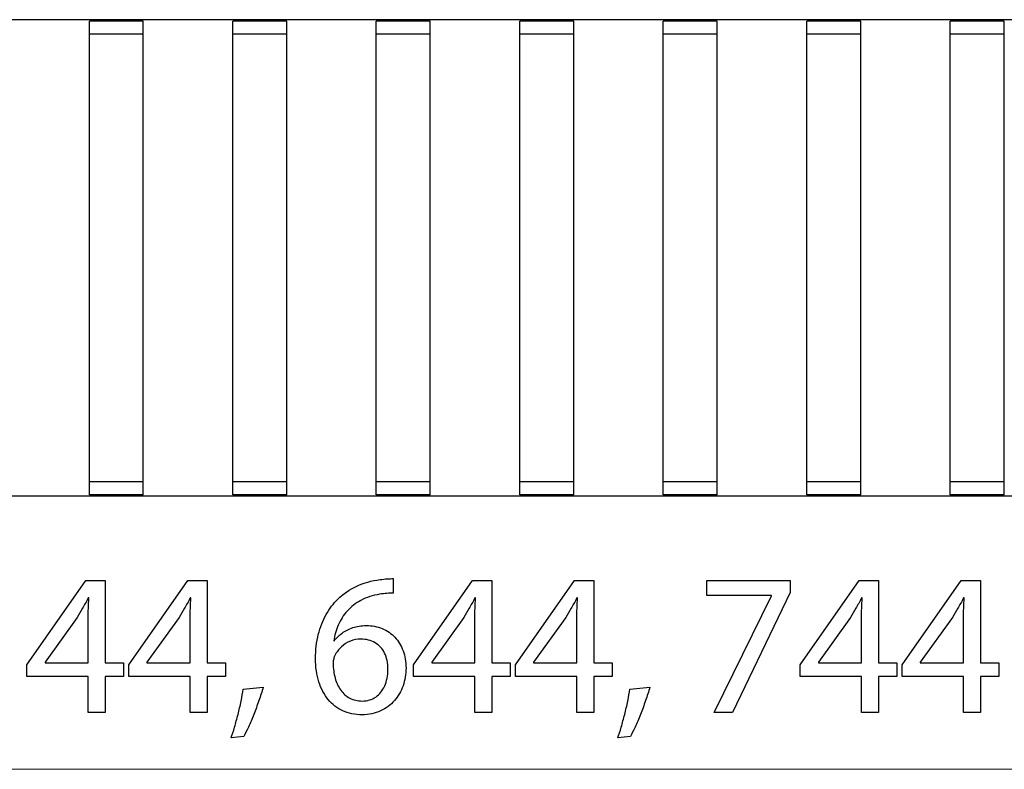
# Model space of a CAD drawing. Units: millimetres. Extents: x -104 to 104, y -11 to 11.
# Drawn here: x -28 to -1, y -10 to 11 of the extents above; entities that cross this region are included whole.
import ezdxf

# ---------------------------------------------------------------- set-up
doc = ezdxf.new("R2010")
doc.units = ezdxf.units.MM
doc.header["$MEASUREMENT"] = 0
doc.layers.add('Standard layer', color=7, linetype='Continuous')

msp = doc.modelspace()

# ---------------------------------------------------------------- linework, layer by layer
at = {"layer": 'Standard layer', "color": 250, "lineweight": 30}
for points in [[(81.6969, 10.6789), (81.6969, 10.6789), (-104.3029, 10.6789), (-104.3029, 10.6789)], [(-26.0179, -2.5335), (-26.0179, -2.5335), (-26.0179, 10.6414), (-26.0179, 10.6414)], [(-24.5179, 10.6414), (-24.5179, 10.6414), (-26.0179, 10.6414), (-26.0179, 10.6414)], [(-24.5179, -2.5335), (-24.5179, -2.5335), (-24.5179, 10.6414), (-24.5179, 10.6414)], [(-22.028, -2.5335), (-22.028, -2.5335), (-22.028, 10.6414), (-22.028, 10.6414)], [(-20.528, 10.6414), (-20.528, 10.6414), (-22.028, 10.6414), (-22.028, 10.6414)], [(-20.528, -2.5335), (-20.528, -2.5335), (-20.528, 10.6414), (-20.528, 10.6414)], [(-18.0379, -2.5335), (-18.0379, -2.5335), (-18.0379, 10.6414), (-18.0379, 10.6414)], [(-16.5379, 10.6414), (-16.5379, 10.6414), (-18.0379, 10.6414), (-18.0379, 10.6414)], [(-16.5379, -2.5335), (-16.5379, -2.5335), (-16.5379, 10.6414), (-16.5379, 10.6414)], [(-14.048, -2.5335), (-14.048, -2.5335), (-14.048, 10.6414), (-14.048, 10.6414)], [(-12.548, 10.6414), (-12.548, 10.6414), (-14.048, 10.6414), (-14.048, 10.6414)], [(-12.548, -2.5335), (-12.548, -2.5335), (-12.548, 10.6414), (-12.548, 10.6414)], [(-10.0581, -2.5335), (-10.0581, -2.5335), (-10.0581, 10.6414), (-10.0581, 10.6414)], [(-8.5579, 10.6414), (-8.5579, 10.6414), (-10.0581, 10.6414), (-10.0581, 10.6414)], [(-8.5579, -2.5335), (-8.5579, -2.5335), (-8.5579, 10.6414), (-8.5579, 10.6414)], [(-6.068, -2.5335), (-6.068, -2.5335), (-6.068, 10.6414), (-6.068, 10.6414)], [(-4.568, 10.6414), (-4.568, 10.6414), (-6.068, 10.6414), (-6.068, 10.6414)], [(-4.568, -2.5335), (-4.568, -2.5335), (-4.568, 10.6414), (-4.568, 10.6414)], [(-0.5779, 10.6414), (-0.5779, 10.6414), (-2.0781, 10.6414), (-2.0781, 10.6414)], [(-2.0781, -2.5335), (-2.0781, -2.5335), (-2.0781, 10.6414), (-2.0781, 10.6414)], [(-0.5779, -2.5335), (-0.5779, -2.5335), (-0.5779, 10.6414), (-0.5779, 10.6414)], [(-24.5179, 10.2801), (-24.5179, 10.2801), (-26.0179, 10.2801), (-26.0179, 10.2801)], [(-20.528, 10.2801), (-20.528, 10.2801), (-22.028, 10.2801), (-22.028, 10.2801)], [(-16.5379, 10.2801), (-16.5379, 10.2801), (-18.0379, 10.2801), (-18.0379, 10.2801)], [(-12.548, 10.2801), (-12.548, 10.2801), (-14.048, 10.2801), (-14.048, 10.2801)], [(-8.5579, 10.2801), (-8.5579, 10.2801), (-10.0581, 10.2801), (-10.0581, 10.2801)], [(-4.568, 10.2801), (-4.568, 10.2801), (-6.068, 10.2801), (-6.068, 10.2801)], [(-0.5779, 10.2801), (-0.5779, 10.2801), (-2.0781, 10.2801), (-2.0781, 10.2801)], [(-24.5179, -2.1723), (-24.5179, -2.1723), (-26.0179, -2.1723), (-26.0179, -2.1723)], [(-20.528, -2.1723), (-20.528, -2.1723), (-22.028, -2.1723), (-22.028, -2.1723)], [(-16.5379, -2.1723), (-16.5379, -2.1723), (-18.0379, -2.1723), (-18.0379, -2.1723)], [(-12.548, -2.1723), (-12.548, -2.1723), (-14.048, -2.1723), (-14.048, -2.1723)], [(-8.5579, -2.1723), (-8.5579, -2.1723), (-10.0581, -2.1723), (-10.0581, -2.1723)], [(-4.568, -2.1723), (-4.568, -2.1723), (-6.068, -2.1723), (-6.068, -2.1723)], [(-0.5779, -2.1723), (-0.5779, -2.1723), (-2.0781, -2.1723), (-2.0781, -2.1723)], [(81.6969, -2.5709), (81.6969, -2.5709), (-104.3029, -2.5709), (-104.3029, -2.5709)], [(-24.5179, -2.5335), (-24.5179, -2.5335), (-26.0179, -2.5335), (-26.0179, -2.5335)], [(-20.528, -2.5335), (-20.528, -2.5335), (-22.028, -2.5335), (-22.028, -2.5335)], [(-16.5379, -2.5335), (-16.5379, -2.5335), (-18.0379, -2.5335), (-18.0379, -2.5335)], [(-12.548, -2.5335), (-12.548, -2.5335), (-14.048, -2.5335), (-14.048, -2.5335)], [(-8.5579, -2.5335), (-8.5579, -2.5335), (-10.0581, -2.5335), (-10.0581, -2.5335)], [(-4.568, -2.5335), (-4.568, -2.5335), (-6.068, -2.5335), (-6.068, -2.5335)], [(-0.5779, -2.5335), (-0.5779, -2.5335), (-2.0781, -2.5335), (-2.0781, -2.5335)]]:
    msp.add_open_spline(points, degree=3, dxfattribs=at)
at = {"layer": 'Standard layer', "color": 250}
for points, knots in [([(-25.5806, -8.5881), (-25.5806, -8.5881), (-25.5806, -7.5834), (-25.5806, -7.5834), (-25.5806, -7.5834), (-25.5806, -7.5834), (-25.067, -7.5834), (-25.067, -7.5834), (-25.067, -7.5834), (-25.067, -7.5834), (-25.067, -7.1996), (-25.067, -7.1996), (-25.067, -7.1996), (-25.067, -7.1996), (-25.5806, -7.1996), (-25.5806, -7.1996), (-25.5806, -7.1996), (-25.5806, -7.1996), (-25.5806, -4.9192), (-25.5806, -4.9192), (-25.5806, -4.9192), (-25.5806, -4.9192), (-26.1169, -4.9192), (-26.1169, -4.9192), (-26.1169, -4.9192), (-26.1169, -4.9192), (-27.7537, -7.2617), (-27.7537, -7.2617), (-27.7537, -7.2617), (-27.7537, -7.2617), (-27.7537, -7.5834), (-27.7537, -7.5834), (-27.7537, -7.5834), (-27.7537, -7.5834), (-26.0491, -7.5834), (-26.0491, -7.5834), (-26.0491, -7.5834), (-26.0491, -7.5834), (-26.0491, -8.5881), (-26.0491, -8.5881), (-26.0491, -8.5881), (-26.0491, -8.5881), (-25.5806, -8.5881), (-25.5806, -8.5881)], [0, 0, 0, 0, 0.0833333, 0.0833333, 0.0833333, 0.0833333, 0.1666667, 0.1666667, 0.1666667, 0.1666667, 0.25, 0.25, 0.25, 0.25, 0.3333333, 0.3333333, 0.3333333, 0.3333333, 0.4166667, 0.4166667, 0.4166667, 0.4166667, 0.5, 0.5, 0.5, 0.5, 0.5833333, 0.5833333, 0.5833333, 0.5833333, 0.6666667, 0.6666667, 0.6666667, 0.6666667, 0.75, 0.75, 0.75, 0.75, 0.8333333, 0.8333333, 0.8333333, 0.8333333, 1, 1, 1, 1]), ([(-22.7448, -8.5881), (-22.7448, -8.5881), (-22.7448, -7.5834), (-22.7448, -7.5834), (-22.7448, -7.5834), (-22.7448, -7.5834), (-22.2312, -7.5834), (-22.2312, -7.5834), (-22.2312, -7.5834), (-22.2312, -7.5834), (-22.2312, -7.1996), (-22.2312, -7.1996), (-22.2312, -7.1996), (-22.2312, -7.1996), (-22.7448, -7.1996), (-22.7448, -7.1996), (-22.7448, -7.1996), (-22.7448, -7.1996), (-22.7448, -4.9192), (-22.7448, -4.9192), (-22.7448, -4.9192), (-22.7448, -4.9192), (-23.2811, -4.9192), (-23.2811, -4.9192), (-23.2811, -4.9192), (-23.2811, -4.9192), (-24.9179, -7.2617), (-24.9179, -7.2617), (-24.9179, -7.2617), (-24.9179, -7.2617), (-24.9179, -7.5834), (-24.9179, -7.5834), (-24.9179, -7.5834), (-24.9179, -7.5834), (-23.2133, -7.5834), (-23.2133, -7.5834), (-23.2133, -7.5834), (-23.2133, -7.5834), (-23.2133, -8.5881), (-23.2133, -8.5881), (-23.2133, -8.5881), (-23.2133, -8.5881), (-22.7448, -8.5881), (-22.7448, -8.5881)], [0, 0, 0, 0, 0.0833333, 0.0833333, 0.0833333, 0.0833333, 0.1666667, 0.1666667, 0.1666667, 0.1666667, 0.25, 0.25, 0.25, 0.25, 0.3333333, 0.3333333, 0.3333333, 0.3333333, 0.4166667, 0.4166667, 0.4166667, 0.4166667, 0.5, 0.5, 0.5, 0.5, 0.5833333, 0.5833333, 0.5833333, 0.5833333, 0.6666667, 0.6666667, 0.6666667, 0.6666667, 0.75, 0.75, 0.75, 0.75, 0.8333333, 0.8333333, 0.8333333, 0.8333333, 1, 1, 1, 1]), ([(-17.5733, -4.8628), (-17.6185, -4.8628), (-17.6721, -4.8647), (-17.7323, -4.8684), (-17.7323, -4.8684), (-17.7935, -4.8722), (-17.8612, -4.8797), (-17.9346, -4.891), (-17.9346, -4.891), (-18.1669, -4.9192), (-18.3824, -4.9794), (-18.5809, -5.0707), (-18.5809, -5.0707), (-18.7793, -5.1619), (-18.9553, -5.2824), (-19.1086, -5.4329), (-19.1086, -5.4329), (-19.2318, -5.5533), (-19.34, -5.6963), (-19.4322, -5.8619), (-19.4322, -5.8619), (-19.5254, -6.0265), (-19.5978, -6.2118), (-19.6505, -6.4169), (-19.6505, -6.4169), (-19.7022, -6.622), (-19.7285, -6.8459), (-19.7295, -7.0867), (-19.7295, -7.0867), (-19.7285, -7.3256), (-19.6975, -7.5411), (-19.6373, -7.733), (-19.6373, -7.733), (-19.5762, -7.9258), (-19.4887, -8.0895), (-19.3748, -8.2259), (-19.3748, -8.2259), (-19.2619, -8.3623), (-19.1255, -8.4677), (-18.9675, -8.5401), (-18.9675, -8.5401), (-18.8095, -8.6126), (-18.6326, -8.6492), (-18.4369, -8.6502), (-18.4369, -8.6502), (-18.245, -8.6483), (-18.0729, -8.6126), (-17.9214, -8.5429), (-17.9214, -8.5429), (-17.7709, -8.4724), (-17.642, -8.3764), (-17.5366, -8.2551), (-17.5366, -8.2551), (-17.4313, -8.1337), (-17.3504, -7.9954), (-17.2958, -7.8402), (-17.2958, -7.8402), (-17.2403, -7.6859), (-17.2121, -7.5232), (-17.2121, -7.352), (-17.2121, -7.352), (-17.213, -7.1732), (-17.2403, -7.0114), (-17.2939, -6.8666), (-17.2939, -6.8666), (-17.3476, -6.7217), (-17.4238, -6.5966), (-17.5216, -6.4921), (-17.5216, -6.4921), (-17.6204, -6.3887), (-17.737, -6.3078), (-17.8715, -6.2523), (-17.8715, -6.2523), (-18.0061, -6.1958), (-18.1556, -6.1676), (-18.3184, -6.1667), (-18.3184, -6.1667), (-18.4539, -6.1676), (-18.578, -6.1873), (-18.6909, -6.225), (-18.6909, -6.225), (-18.8038, -6.2635), (-18.9045, -6.3143), (-18.992, -6.3793), (-18.992, -6.3793), (-19.0785, -6.4432), (-19.1519, -6.5157), (-19.2102, -6.5956), (-19.2102, -6.5956), (-19.2102, -6.5956), (-19.2215, -6.5956), (-19.2215, -6.5956), (-19.2215, -6.5956), (-19.2008, -6.4423), (-19.1594, -6.2946), (-19.0964, -6.1525), (-19.0964, -6.1525), (-19.0343, -6.0114), (-18.9515, -5.8816), (-18.8461, -5.764), (-18.8461, -5.764), (-18.7408, -5.6474), (-18.6138, -5.5476), (-18.4642, -5.4667), (-18.4642, -5.4667), (-18.3146, -5.3858), (-18.1415, -5.3294), (-17.9459, -5.2974), (-17.9459, -5.2974), (-17.8753, -5.2861), (-17.8076, -5.2777), (-17.7445, -5.273), (-17.7445, -5.273), (-17.6815, -5.2673), (-17.6241, -5.2664), (-17.5733, -5.2692), (-17.5733, -5.2692), (-17.5733, -5.2692), (-17.5733, -4.8628), (-17.5733, -4.8628)], [0, 0, 0, 0, 0.0322581, 0.0322581, 0.0322581, 0.0322581, 0.0645161, 0.0645161, 0.0645161, 0.0645161, 0.0967742, 0.0967742, 0.0967742, 0.0967742, 0.1290323, 0.1290323, 0.1290323, 0.1290323, 0.1612903, 0.1612903, 0.1612903, 0.1612903, 0.1935484, 0.1935484, 0.1935484, 0.1935484, 0.2258065, 0.2258065, 0.2258065, 0.2258065, 0.2580645, 0.2580645, 0.2580645, 0.2580645, 0.2903226, 0.2903226, 0.2903226, 0.2903226, 0.3225806, 0.3225806, 0.3225806, 0.3225806, 0.3548387, 0.3548387, 0.3548387, 0.3548387, 0.3870968, 0.3870968, 0.3870968, 0.3870968, 0.4193548, 0.4193548, 0.4193548, 0.4193548, 0.4516129, 0.4516129, 0.4516129, 0.4516129, 0.483871, 0.483871, 0.483871, 0.483871, 0.516129, 0.516129, 0.516129, 0.516129, 0.5483871, 0.5483871, 0.5483871, 0.5483871, 0.5806452, 0.5806452, 0.5806452, 0.5806452, 0.6129032, 0.6129032, 0.6129032, 0.6129032, 0.6451613, 0.6451613, 0.6451613, 0.6451613, 0.6774194, 0.6774194, 0.6774194, 0.6774194, 0.7096774, 0.7096774, 0.7096774, 0.7096774, 0.7419355, 0.7419355, 0.7419355, 0.7419355, 0.7741935, 0.7741935, 0.7741935, 0.7741935, 0.8064516, 0.8064516, 0.8064516, 0.8064516, 0.8387097, 0.8387097, 0.8387097, 0.8387097, 0.8709677, 0.8709677, 0.8709677, 0.8709677, 0.9032258, 0.9032258, 0.9032258, 0.9032258, 0.9354839, 0.9354839, 0.9354839, 0.9354839, 1, 1, 1, 1]), ([(-14.8278, -8.5881), (-14.8278, -8.5881), (-14.8278, -7.5834), (-14.8278, -7.5834), (-14.8278, -7.5834), (-14.8278, -7.5834), (-14.3142, -7.5834), (-14.3142, -7.5834), (-14.3142, -7.5834), (-14.3142, -7.5834), (-14.3142, -7.1996), (-14.3142, -7.1996), (-14.3142, -7.1996), (-14.3142, -7.1996), (-14.8278, -7.1996), (-14.8278, -7.1996), (-14.8278, -7.1996), (-14.8278, -7.1996), (-14.8278, -4.9192), (-14.8278, -4.9192), (-14.8278, -4.9192), (-14.8278, -4.9192), (-15.3641, -4.9192), (-15.3641, -4.9192), (-15.3641, -4.9192), (-15.3641, -4.9192), (-17.0009, -7.2617), (-17.0009, -7.2617), (-17.0009, -7.2617), (-17.0009, -7.2617), (-17.0009, -7.5834), (-17.0009, -7.5834), (-17.0009, -7.5834), (-17.0009, -7.5834), (-15.2963, -7.5834), (-15.2963, -7.5834), (-15.2963, -7.5834), (-15.2963, -7.5834), (-15.2963, -8.5881), (-15.2963, -8.5881), (-15.2963, -8.5881), (-15.2963, -8.5881), (-14.8278, -8.5881), (-14.8278, -8.5881)], [0, 0, 0, 0, 0.0833333, 0.0833333, 0.0833333, 0.0833333, 0.1666667, 0.1666667, 0.1666667, 0.1666667, 0.25, 0.25, 0.25, 0.25, 0.3333333, 0.3333333, 0.3333333, 0.3333333, 0.4166667, 0.4166667, 0.4166667, 0.4166667, 0.5, 0.5, 0.5, 0.5, 0.5833333, 0.5833333, 0.5833333, 0.5833333, 0.6666667, 0.6666667, 0.6666667, 0.6666667, 0.75, 0.75, 0.75, 0.75, 0.8333333, 0.8333333, 0.8333333, 0.8333333, 1, 1, 1, 1]), ([(-11.992, -8.5881), (-11.992, -8.5881), (-11.992, -7.5834), (-11.992, -7.5834), (-11.992, -7.5834), (-11.992, -7.5834), (-11.4784, -7.5834), (-11.4784, -7.5834), (-11.4784, -7.5834), (-11.4784, -7.5834), (-11.4784, -7.1996), (-11.4784, -7.1996), (-11.4784, -7.1996), (-11.4784, -7.1996), (-11.992, -7.1996), (-11.992, -7.1996), (-11.992, -7.1996), (-11.992, -7.1996), (-11.992, -4.9192), (-11.992, -4.9192), (-11.992, -4.9192), (-11.992, -4.9192), (-12.5283, -4.9192), (-12.5283, -4.9192), (-12.5283, -4.9192), (-12.5283, -4.9192), (-14.1651, -7.2617), (-14.1651, -7.2617), (-14.1651, -7.2617), (-14.1651, -7.2617), (-14.1651, -7.5834), (-14.1651, -7.5834), (-14.1651, -7.5834), (-14.1651, -7.5834), (-12.4605, -7.5834), (-12.4605, -7.5834), (-12.4605, -7.5834), (-12.4605, -7.5834), (-12.4605, -8.5881), (-12.4605, -8.5881), (-12.4605, -8.5881), (-12.4605, -8.5881), (-11.992, -8.5881), (-11.992, -8.5881)], [0, 0, 0, 0, 0.0833333, 0.0833333, 0.0833333, 0.0833333, 0.1666667, 0.1666667, 0.1666667, 0.1666667, 0.25, 0.25, 0.25, 0.25, 0.3333333, 0.3333333, 0.3333333, 0.3333333, 0.4166667, 0.4166667, 0.4166667, 0.4166667, 0.5, 0.5, 0.5, 0.5, 0.5833333, 0.5833333, 0.5833333, 0.5833333, 0.6666667, 0.6666667, 0.6666667, 0.6666667, 0.75, 0.75, 0.75, 0.75, 0.8333333, 0.8333333, 0.8333333, 0.8333333, 1, 1, 1, 1]), ([(-8.8469, -4.9192), (-8.8469, -4.9192), (-8.8469, -5.3313), (-8.8469, -5.3313), (-8.8469, -5.3313), (-8.8469, -5.3313), (-7.0519, -5.3313), (-7.0519, -5.3313), (-7.0519, -5.3313), (-7.0519, -5.3313), (-7.0519, -5.3426), (-7.0519, -5.3426), (-7.0519, -5.3426), (-7.0519, -5.3426), (-8.6437, -8.5881), (-8.6437, -8.5881), (-8.6437, -8.5881), (-8.6437, -8.5881), (-8.13, -8.5881), (-8.13, -8.5881), (-8.13, -8.5881), (-8.13, -8.5881), (-6.5327, -5.2466), (-6.5327, -5.2466), (-6.5327, -5.2466), (-6.5327, -5.2466), (-6.5327, -4.9192), (-6.5327, -4.9192), (-6.5327, -4.9192), (-6.5327, -4.9192), (-8.8469, -4.9192), (-8.8469, -4.9192)], [0, 0, 0, 0, 0.1111111, 0.1111111, 0.1111111, 0.1111111, 0.2222222, 0.2222222, 0.2222222, 0.2222222, 0.3333333, 0.3333333, 0.3333333, 0.3333333, 0.4444444, 0.4444444, 0.4444444, 0.4444444, 0.5555556, 0.5555556, 0.5555556, 0.5555556, 0.6666667, 0.6666667, 0.6666667, 0.6666667, 0.7777778, 0.7777778, 0.7777778, 0.7777778, 1, 1, 1, 1]), ([(-4.075, -8.5881), (-4.075, -8.5881), (-4.075, -7.5834), (-4.075, -7.5834), (-4.075, -7.5834), (-4.075, -7.5834), (-3.5614, -7.5834), (-3.5614, -7.5834), (-3.5614, -7.5834), (-3.5614, -7.5834), (-3.5614, -7.1996), (-3.5614, -7.1996), (-3.5614, -7.1996), (-3.5614, -7.1996), (-4.075, -7.1996), (-4.075, -7.1996), (-4.075, -7.1996), (-4.075, -7.1996), (-4.075, -4.9192), (-4.075, -4.9192), (-4.075, -4.9192), (-4.075, -4.9192), (-4.6113, -4.9192), (-4.6113, -4.9192), (-4.6113, -4.9192), (-4.6113, -4.9192), (-6.2481, -7.2617), (-6.2481, -7.2617), (-6.2481, -7.2617), (-6.2481, -7.2617), (-6.2481, -7.5834), (-6.2481, -7.5834), (-6.2481, -7.5834), (-6.2481, -7.5834), (-4.5435, -7.5834), (-4.5435, -7.5834), (-4.5435, -7.5834), (-4.5435, -7.5834), (-4.5435, -8.5881), (-4.5435, -8.5881), (-4.5435, -8.5881), (-4.5435, -8.5881), (-4.075, -8.5881), (-4.075, -8.5881)], [0, 0, 0, 0, 0.0833333, 0.0833333, 0.0833333, 0.0833333, 0.1666667, 0.1666667, 0.1666667, 0.1666667, 0.25, 0.25, 0.25, 0.25, 0.3333333, 0.3333333, 0.3333333, 0.3333333, 0.4166667, 0.4166667, 0.4166667, 0.4166667, 0.5, 0.5, 0.5, 0.5, 0.5833333, 0.5833333, 0.5833333, 0.5833333, 0.6666667, 0.6666667, 0.6666667, 0.6666667, 0.75, 0.75, 0.75, 0.75, 0.8333333, 0.8333333, 0.8333333, 0.8333333, 1, 1, 1, 1]), ([(-1.2392, -8.5881), (-1.2392, -8.5881), (-1.2392, -7.5834), (-1.2392, -7.5834), (-1.2392, -7.5834), (-1.2392, -7.5834), (-0.7256, -7.5834), (-0.7256, -7.5834), (-0.7256, -7.5834), (-0.7256, -7.5834), (-0.7256, -7.1996), (-0.7256, -7.1996), (-0.7256, -7.1996), (-0.7256, -7.1996), (-1.2392, -7.1996), (-1.2392, -7.1996), (-1.2392, -7.1996), (-1.2392, -7.1996), (-1.2392, -4.9192), (-1.2392, -4.9192), (-1.2392, -4.9192), (-1.2392, -4.9192), (-1.7755, -4.9192), (-1.7755, -4.9192), (-1.7755, -4.9192), (-1.7755, -4.9192), (-3.4123, -7.2617), (-3.4123, -7.2617), (-3.4123, -7.2617), (-3.4123, -7.2617), (-3.4123, -7.5834), (-3.4123, -7.5834), (-3.4123, -7.5834), (-3.4123, -7.5834), (-1.7077, -7.5834), (-1.7077, -7.5834), (-1.7077, -7.5834), (-1.7077, -7.5834), (-1.7077, -8.5881), (-1.7077, -8.5881), (-1.7077, -8.5881), (-1.7077, -8.5881), (-1.2392, -8.5881), (-1.2392, -8.5881)], [0, 0, 0, 0, 0.0833333, 0.0833333, 0.0833333, 0.0833333, 0.1666667, 0.1666667, 0.1666667, 0.1666667, 0.25, 0.25, 0.25, 0.25, 0.3333333, 0.3333333, 0.3333333, 0.3333333, 0.4166667, 0.4166667, 0.4166667, 0.4166667, 0.5, 0.5, 0.5, 0.5, 0.5833333, 0.5833333, 0.5833333, 0.5833333, 0.6666667, 0.6666667, 0.6666667, 0.6666667, 0.75, 0.75, 0.75, 0.75, 0.8333333, 0.8333333, 0.8333333, 0.8333333, 1, 1, 1, 1]), ([(-27.2514, -7.1996), (-27.2514, -7.1996), (-27.2514, -7.1883), (-27.2514, -7.1883), (-27.2514, -7.1883), (-27.2514, -7.1883), (-26.3539, -5.9409), (-26.3539, -5.9409), (-26.3539, -5.9409), (-26.3041, -5.8572), (-26.2542, -5.7725), (-26.2053, -5.6869), (-26.2053, -5.6869), (-26.1573, -5.6003), (-26.1046, -5.5044), (-26.0491, -5.399), (-26.0491, -5.399), (-26.0491, -5.399), (-26.0322, -5.399), (-26.0322, -5.399), (-26.0322, -5.399), (-26.0435, -5.5909), (-26.0491, -5.7828), (-26.0491, -5.9747), (-26.0491, -5.9747), (-26.0491, -5.9747), (-26.0491, -7.1996), (-26.0491, -7.1996), (-26.0491, -7.1996), (-26.0491, -7.1996), (-27.2514, -7.1996), (-27.2514, -7.1996)], [0, 0, 0, 0, 0.1111111, 0.1111111, 0.1111111, 0.1111111, 0.2222222, 0.2222222, 0.2222222, 0.2222222, 0.3333333, 0.3333333, 0.3333333, 0.3333333, 0.4444444, 0.4444444, 0.4444444, 0.4444444, 0.5555556, 0.5555556, 0.5555556, 0.5555556, 0.6666667, 0.6666667, 0.6666667, 0.6666667, 0.7777778, 0.7777778, 0.7777778, 0.7777778, 1, 1, 1, 1]), ([(-24.4156, -7.1996), (-24.4156, -7.1996), (-24.4156, -7.1883), (-24.4156, -7.1883), (-24.4156, -7.1883), (-24.4156, -7.1883), (-23.5181, -5.9409), (-23.5181, -5.9409), (-23.5181, -5.9409), (-23.4683, -5.8572), (-23.4184, -5.7725), (-23.3695, -5.6869), (-23.3695, -5.6869), (-23.3215, -5.6003), (-23.2688, -5.5044), (-23.2133, -5.399), (-23.2133, -5.399), (-23.2133, -5.399), (-23.1964, -5.399), (-23.1964, -5.399), (-23.1964, -5.399), (-23.2077, -5.5909), (-23.2133, -5.7828), (-23.2133, -5.9747), (-23.2133, -5.9747), (-23.2133, -5.9747), (-23.2133, -7.1996), (-23.2133, -7.1996), (-23.2133, -7.1996), (-23.2133, -7.1996), (-24.4156, -7.1996), (-24.4156, -7.1996)], [0, 0, 0, 0, 0.1111111, 0.1111111, 0.1111111, 0.1111111, 0.2222222, 0.2222222, 0.2222222, 0.2222222, 0.3333333, 0.3333333, 0.3333333, 0.3333333, 0.4444444, 0.4444444, 0.4444444, 0.4444444, 0.5555556, 0.5555556, 0.5555556, 0.5555556, 0.6666667, 0.6666667, 0.6666667, 0.6666667, 0.7777778, 0.7777778, 0.7777778, 0.7777778, 1, 1, 1, 1]), ([(-16.4986, -7.1996), (-16.4986, -7.1996), (-16.4986, -7.1883), (-16.4986, -7.1883), (-16.4986, -7.1883), (-16.4986, -7.1883), (-15.6011, -5.9409), (-15.6011, -5.9409), (-15.6011, -5.9409), (-15.5513, -5.8572), (-15.5014, -5.7725), (-15.4525, -5.6869), (-15.4525, -5.6869), (-15.4045, -5.6003), (-15.3518, -5.5044), (-15.2963, -5.399), (-15.2963, -5.399), (-15.2963, -5.399), (-15.2794, -5.399), (-15.2794, -5.399), (-15.2794, -5.399), (-15.2907, -5.5909), (-15.2963, -5.7828), (-15.2963, -5.9747), (-15.2963, -5.9747), (-15.2963, -5.9747), (-15.2963, -7.1996), (-15.2963, -7.1996), (-15.2963, -7.1996), (-15.2963, -7.1996), (-16.4986, -7.1996), (-16.4986, -7.1996)], [0, 0, 0, 0, 0.1111111, 0.1111111, 0.1111111, 0.1111111, 0.2222222, 0.2222222, 0.2222222, 0.2222222, 0.3333333, 0.3333333, 0.3333333, 0.3333333, 0.4444444, 0.4444444, 0.4444444, 0.4444444, 0.5555556, 0.5555556, 0.5555556, 0.5555556, 0.6666667, 0.6666667, 0.6666667, 0.6666667, 0.7777778, 0.7777778, 0.7777778, 0.7777778, 1, 1, 1, 1]), ([(-13.6628, -7.1996), (-13.6628, -7.1996), (-13.6628, -7.1883), (-13.6628, -7.1883), (-13.6628, -7.1883), (-13.6628, -7.1883), (-12.7653, -5.9409), (-12.7653, -5.9409), (-12.7653, -5.9409), (-12.7155, -5.8572), (-12.6656, -5.7725), (-12.6167, -5.6869), (-12.6167, -5.6869), (-12.5687, -5.6003), (-12.516, -5.5044), (-12.4605, -5.399), (-12.4605, -5.399), (-12.4605, -5.399), (-12.4436, -5.399), (-12.4436, -5.399), (-12.4436, -5.399), (-12.4549, -5.5909), (-12.4605, -5.7828), (-12.4605, -5.9747), (-12.4605, -5.9747), (-12.4605, -5.9747), (-12.4605, -7.1996), (-12.4605, -7.1996), (-12.4605, -7.1996), (-12.4605, -7.1996), (-13.6628, -7.1996), (-13.6628, -7.1996)], [0, 0, 0, 0, 0.1111111, 0.1111111, 0.1111111, 0.1111111, 0.2222222, 0.2222222, 0.2222222, 0.2222222, 0.3333333, 0.3333333, 0.3333333, 0.3333333, 0.4444444, 0.4444444, 0.4444444, 0.4444444, 0.5555556, 0.5555556, 0.5555556, 0.5555556, 0.6666667, 0.6666667, 0.6666667, 0.6666667, 0.7777778, 0.7777778, 0.7777778, 0.7777778, 1, 1, 1, 1]), ([(-5.7458, -7.1996), (-5.7458, -7.1996), (-5.7458, -7.1883), (-5.7458, -7.1883), (-5.7458, -7.1883), (-5.7458, -7.1883), (-4.8483, -5.9409), (-4.8483, -5.9409), (-4.8483, -5.9409), (-4.7985, -5.8572), (-4.7486, -5.7725), (-4.6997, -5.6869), (-4.6997, -5.6869), (-4.6517, -5.6003), (-4.599, -5.5044), (-4.5435, -5.399), (-4.5435, -5.399), (-4.5435, -5.399), (-4.5266, -5.399), (-4.5266, -5.399), (-4.5266, -5.399), (-4.5379, -5.5909), (-4.5435, -5.7828), (-4.5435, -5.9747), (-4.5435, -5.9747), (-4.5435, -5.9747), (-4.5435, -7.1996), (-4.5435, -7.1996), (-4.5435, -7.1996), (-4.5435, -7.1996), (-5.7458, -7.1996), (-5.7458, -7.1996)], [0, 0, 0, 0, 0.1111111, 0.1111111, 0.1111111, 0.1111111, 0.2222222, 0.2222222, 0.2222222, 0.2222222, 0.3333333, 0.3333333, 0.3333333, 0.3333333, 0.4444444, 0.4444444, 0.4444444, 0.4444444, 0.5555556, 0.5555556, 0.5555556, 0.5555556, 0.6666667, 0.6666667, 0.6666667, 0.6666667, 0.7777778, 0.7777778, 0.7777778, 0.7777778, 1, 1, 1, 1]), ([(-2.91, -7.1996), (-2.91, -7.1996), (-2.91, -7.1883), (-2.91, -7.1883), (-2.91, -7.1883), (-2.91, -7.1883), (-2.0125, -5.9409), (-2.0125, -5.9409), (-2.0125, -5.9409), (-1.9627, -5.8572), (-1.9128, -5.7725), (-1.8639, -5.6869), (-1.8639, -5.6869), (-1.8159, -5.6003), (-1.7632, -5.5044), (-1.7077, -5.399), (-1.7077, -5.399), (-1.7077, -5.399), (-1.6908, -5.399), (-1.6908, -5.399), (-1.6908, -5.399), (-1.7021, -5.5909), (-1.7077, -5.7828), (-1.7077, -5.9747), (-1.7077, -5.9747), (-1.7077, -5.9747), (-1.7077, -7.1996), (-1.7077, -7.1996), (-1.7077, -7.1996), (-1.7077, -7.1996), (-2.91, -7.1996), (-2.91, -7.1996)], [0, 0, 0, 0, 0.1111111, 0.1111111, 0.1111111, 0.1111111, 0.2222222, 0.2222222, 0.2222222, 0.2222222, 0.3333333, 0.3333333, 0.3333333, 0.3333333, 0.4444444, 0.4444444, 0.4444444, 0.4444444, 0.5555556, 0.5555556, 0.5555556, 0.5555556, 0.6666667, 0.6666667, 0.6666667, 0.6666667, 0.7777778, 0.7777778, 0.7777778, 0.7777778, 1, 1, 1, 1]), ([(-18.4256, -8.2664), (-18.5573, -8.2654), (-18.673, -8.2391), (-18.7737, -8.1864), (-18.7737, -8.1864), (-18.8734, -8.1337), (-18.9581, -8.0603), (-19.0268, -7.9653), (-19.0268, -7.9653), (-19.0954, -7.8703), (-19.1472, -7.7584), (-19.1829, -7.6304), (-19.1829, -7.6304), (-19.2187, -7.5025), (-19.2365, -7.3623), (-19.2384, -7.2109), (-19.2384, -7.2109), (-19.2384, -7.1657), (-19.2328, -7.1262), (-19.2234, -7.0905), (-19.2234, -7.0905), (-19.214, -7.0556), (-19.2017, -7.0246), (-19.1876, -6.9964), (-19.1876, -6.9964), (-19.1415, -6.9051), (-19.0823, -6.8261), (-19.0079, -6.7584), (-19.0079, -6.7584), (-18.9346, -6.6916), (-18.8518, -6.6389), (-18.7596, -6.6013), (-18.7596, -6.6013), (-18.6674, -6.5646), (-18.5714, -6.5448), (-18.4708, -6.5448), (-18.4708, -6.5448), (-18.3174, -6.5458), (-18.1848, -6.5796), (-18.071, -6.6464), (-18.071, -6.6464), (-17.9581, -6.7132), (-17.8706, -6.8092), (-17.8085, -6.9343), (-17.8085, -6.9343), (-17.7464, -7.0594), (-17.7154, -7.2099), (-17.7144, -7.3858), (-17.7144, -7.3858), (-17.7154, -7.5618), (-17.7455, -7.716), (-17.8047, -7.8477), (-17.8047, -7.8477), (-17.864, -7.9794), (-17.9468, -8.081), (-18.0531, -8.1544), (-18.0531, -8.1544), (-18.1594, -8.2278), (-18.2836, -8.2654), (-18.4256, -8.2664)], [0, 0, 0, 0, 0.0625, 0.0625, 0.0625, 0.0625, 0.125, 0.125, 0.125, 0.125, 0.1875, 0.1875, 0.1875, 0.1875, 0.25, 0.25, 0.25, 0.25, 0.3125, 0.3125, 0.3125, 0.3125, 0.375, 0.375, 0.375, 0.375, 0.4375, 0.4375, 0.4375, 0.4375, 0.5, 0.5, 0.5, 0.5, 0.5625, 0.5625, 0.5625, 0.5625, 0.625, 0.625, 0.625, 0.625, 0.6875, 0.6875, 0.6875, 0.6875, 0.75, 0.75, 0.75, 0.75, 0.8125, 0.8125, 0.8125, 0.8125, 0.875, 0.875, 0.875, 0.875, 1, 1, 1, 1]), ([(-21.7265, -9.2485), (-21.6861, -9.1808), (-21.6428, -9.0942), (-21.5939, -8.9898), (-21.5939, -8.9898), (-21.5459, -8.8844), (-21.497, -8.7697), (-21.4471, -8.6427), (-21.4471, -8.6427), (-21.3973, -8.5166), (-21.3493, -8.3877), (-21.3041, -8.256), (-21.3041, -8.256), (-21.259, -8.1243), (-21.2195, -7.9983), (-21.1847, -7.8769), (-21.1847, -7.8769), (-21.1847, -7.8769), (-21.7378, -7.9333), (-21.7378, -7.9333), (-21.7378, -7.9333), (-21.7538, -8.0378), (-21.7745, -8.1497), (-21.799, -8.2711), (-21.799, -8.2711), (-21.8244, -8.3924), (-21.8526, -8.5147), (-21.8836, -8.638), (-21.8836, -8.638), (-21.9147, -8.7621), (-21.9467, -8.8797), (-21.9796, -8.9917), (-21.9796, -8.9917), (-22.0125, -9.1036), (-22.0454, -9.2024), (-22.0765, -9.288), (-22.0765, -9.288), (-22.0765, -9.288), (-21.7265, -9.2485), (-21.7265, -9.2485)], [0, 0, 0, 0, 0.0909091, 0.0909091, 0.0909091, 0.0909091, 0.1818182, 0.1818182, 0.1818182, 0.1818182, 0.2727273, 0.2727273, 0.2727273, 0.2727273, 0.3636364, 0.3636364, 0.3636364, 0.3636364, 0.4545455, 0.4545455, 0.4545455, 0.4545455, 0.5454545, 0.5454545, 0.5454545, 0.5454545, 0.6363636, 0.6363636, 0.6363636, 0.6363636, 0.7272727, 0.7272727, 0.7272727, 0.7272727, 0.8181818, 0.8181818, 0.8181818, 0.8181818, 1, 1, 1, 1]), ([(-10.9737, -9.2485), (-10.9333, -9.1808), (-10.89, -9.0942), (-10.8411, -8.9898), (-10.8411, -8.9898), (-10.7931, -8.8844), (-10.7442, -8.7697), (-10.6943, -8.6427), (-10.6943, -8.6427), (-10.6445, -8.5166), (-10.5965, -8.3877), (-10.5513, -8.256), (-10.5513, -8.256), (-10.5062, -8.1243), (-10.4667, -7.9983), (-10.4319, -7.8769), (-10.4319, -7.8769), (-10.4319, -7.8769), (-10.985, -7.9333), (-10.985, -7.9333), (-10.985, -7.9333), (-11.001, -8.0378), (-11.0217, -8.1497), (-11.0462, -8.2711), (-11.0462, -8.2711), (-11.0716, -8.3924), (-11.0998, -8.5147), (-11.1308, -8.638), (-11.1308, -8.638), (-11.1619, -8.7621), (-11.1939, -8.8797), (-11.2268, -8.9917), (-11.2268, -8.9917), (-11.2597, -9.1036), (-11.2926, -9.2024), (-11.3237, -9.288), (-11.3237, -9.288), (-11.3237, -9.288), (-10.9737, -9.2485), (-10.9737, -9.2485)], [0, 0, 0, 0, 0.0909091, 0.0909091, 0.0909091, 0.0909091, 0.1818182, 0.1818182, 0.1818182, 0.1818182, 0.2727273, 0.2727273, 0.2727273, 0.2727273, 0.3636364, 0.3636364, 0.3636364, 0.3636364, 0.4545455, 0.4545455, 0.4545455, 0.4545455, 0.5454545, 0.5454545, 0.5454545, 0.5454545, 0.6363636, 0.6363636, 0.6363636, 0.6363636, 0.7272727, 0.7272727, 0.7272727, 0.7272727, 0.8181818, 0.8181818, 0.8181818, 0.8181818, 1, 1, 1, 1])]:
    msp.add_open_spline(points, degree=3, knots=knots, dxfattribs=at)
at = {"layer": 'Standard layer', "color": 250, "lineweight": 15}
msp.add_open_spline([(-103.0435, -10.1647), (-103.0435, -10.1647), (80.4131, -10.1647), (80.4131, -10.1647)], degree=3, dxfattribs=at)

doc.saveas('drawing.dxf')
